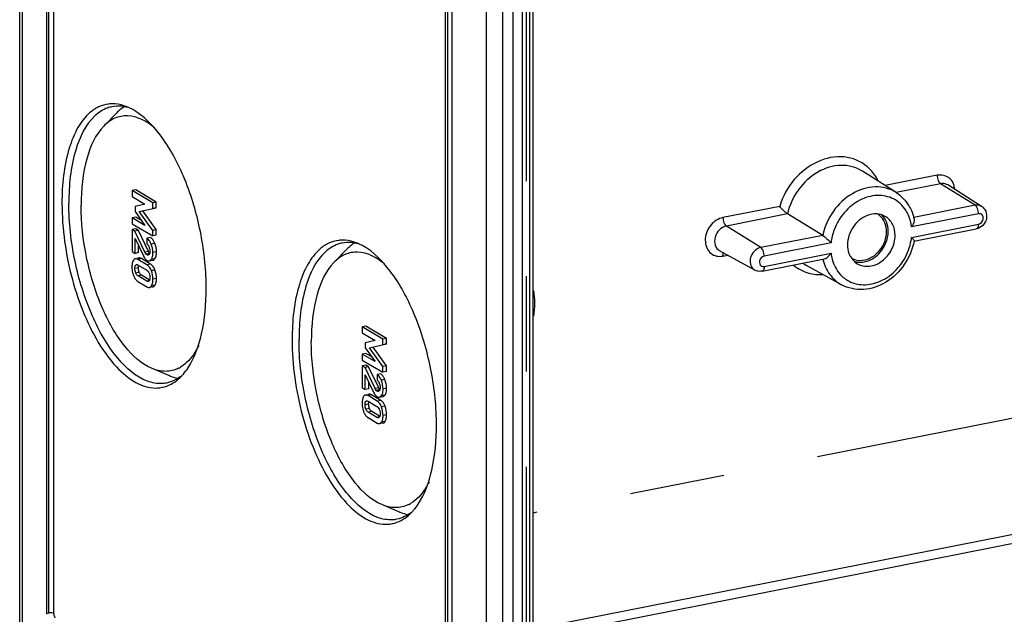
# Model space of a CAD drawing. Units: millimetres. Extents: x -3 to 1381, y 0 to 594.
# Drawn here: x 584 to 620, y 128 to 149 of the extents above; entities that cross this region are included whole.
import ezdxf

# ---------------------------------------------------------------- set-up
doc = ezdxf.new("R2010")
doc.units = ezdxf.units.MM
doc.header["$LTSCALE"] = 46.255
doc.linetypes.add('CENTER', pattern=[0.6, 0.375, -0.075, 0.075, -0.075])
doc.layers.get('0').update_dxf_attribs({"linetype": 'CONTINUOUS'})
for name, color, linetype in [('AUSFORMSCHRAEGEN', 7, 'CONTINUOUS'), ('AUSW-EINSAETZE', 7, 'CONTINUOUS'), ('BEZUGSACHSEN', 7, 'CONTINUOUS'), ('KONTUREN', 7, 'CONTINUOUS'), ('RUNDUNGEN', 7, 'CONTINUOUS')]:
    doc.layers.add(name, color=color, linetype=linetype)

msp = doc.modelspace()

# ---------------------------------------------------------------- linework, layer by layer
at = {"color": 7, "linetype": 'CONTINUOUS'}
for p, q in [((585.4463, 200.1728), (585.4463, 127.8164)), ((602.0525, 115.8736), (602.0525, 193.3983)), ((600.1963, 191.4349), (600.1963, 119.0786)), ((588.6913, 143.2357), (588.5614, 143.21)), ((588.5614, 143.21), (588.5614, 142.9964)), ((589.3109, 142.766), (588.5614, 143.21)), ((588.5614, 142.9964), (589.029, 142.7194)), ((589.4408, 142.7917), (588.6913, 143.2357)), ((589.029, 142.7194), (588.6684, 142.6333)), ((588.6684, 142.6333), (588.6684, 142.4554)), ((588.8222, 142.4494), (589.4408, 142.5896)), ((589.4408, 142.7917), (589.3109, 142.766)), ((589.3109, 142.564), (589.3109, 142.766)), ((589.4408, 142.5896), (589.3109, 142.564)), ((589.4408, 142.5896), (589.4408, 142.7917)), ((588.6913, 142.2457), (588.5614, 142.2201)), ((588.6684, 142.4554), (589.029, 141.9469)), ((588.9061, 142.1203), (588.6913, 142.2457)), ((589.3109, 141.7645), (588.8222, 142.4494)), ((589.4408, 141.7901), (588.9521, 142.475)), ((588.5614, 142.2201), (588.5614, 142.0064)), ((589.029, 141.9469), (588.5614, 142.2201)), ((588.5614, 142.0064), (589.3109, 141.5624)), ((588.6913, 141.8203), (588.5614, 141.7947)), ((588.5614, 141.7947), (588.5614, 140.9913)), ((588.6622, 141.735), (588.5614, 141.7947)), ((588.7921, 141.7606), (588.6622, 141.735)), ((589.029, 140.9666), (588.6622, 141.735)), ((588.7921, 141.7606), (588.6913, 141.8203)), ((589.1589, 140.9923), (588.7921, 141.7606)), ((589.4408, 141.7901), (589.3109, 141.7645)), ((589.3109, 141.5624), (589.3109, 141.7645)), ((589.4408, 141.5881), (589.3109, 141.5624)), ((589.4408, 141.5881), (589.4408, 141.7901)), ((588.6684, 141.4654), (588.9708, 140.8328)), ((588.6684, 140.9279), (588.6684, 141.4654)), ((588.7983, 140.9536), (588.7983, 141.1938)), ((589.2314, 141.5004), (589.1015, 141.4747)), ((589.1015, 141.4747), (589.1015, 141.2727)), ((588.5614, 140.9913), (588.6684, 140.9279)), ((588.7983, 140.9536), (588.6684, 140.9279)), ((588.7059, 140.738), (588.6767, 140.7322)), ((588.8066, 140.7579), (588.7628, 140.7492)), ((589.1015, 140.5128), (588.7707, 140.7087)), ((588.7769, 140.503), (589.0953, 140.3144)), ((589.2314, 140.5384), (588.9006, 140.7344)), ((589.1856, 140.6518), (589.3155, 140.6774)), ((589.0953, 139.918), (588.7769, 140.1066)), ((589.1864, 139.9666), (588.9068, 140.1323)), ((588.7707, 139.9082), (589.1015, 139.7123)), ((589.2682, 139.7039), (589.3242, 139.7149)), ((597.0663, 138.2744), (596.9364, 138.2487)), ((597.6859, 137.8047), (596.9364, 138.2487)), ((596.9364, 138.2487), (596.9364, 138.035)), ((596.9364, 138.035), (597.404, 137.758)), ((597.8158, 137.8304), (597.0663, 138.2744)), ((597.404, 137.758), (597.0434, 137.672)), ((597.0434, 137.672), (597.0434, 137.4941)), ((597.1972, 137.488), (597.8158, 137.6283)), ((597.8158, 137.8304), (597.6859, 137.8047)), ((597.6859, 137.6027), (597.6859, 137.8047)), ((597.8158, 137.6283), (597.6859, 137.6027)), ((597.8158, 137.6283), (597.8158, 137.8304)), ((597.0663, 137.2844), (596.9364, 137.2587)), ((597.404, 136.9856), (596.9364, 137.2587)), ((596.9364, 137.2587), (596.9364, 137.0451)), ((597.0434, 137.4941), (597.404, 136.9856)), ((597.2811, 137.1589), (597.0663, 137.2844)), ((597.6859, 136.8031), (597.1972, 137.488)), ((597.8158, 136.8288), (597.3271, 137.5137)), ((596.9364, 137.0451), (597.6859, 136.6011)), ((597.0663, 136.859), (596.9364, 136.8334)), ((597.1671, 136.7993), (597.0663, 136.859)), ((597.0372, 136.7736), (596.9364, 136.8334)), ((596.9364, 136.8334), (596.9364, 136.03)), ((597.1671, 136.7993), (597.0372, 136.7736)), ((597.404, 136.0053), (597.0372, 136.7736)), ((597.0434, 136.5041), (597.3458, 135.8715)), ((597.0434, 135.9666), (597.0434, 136.5041)), ((597.5339, 136.031), (597.1671, 136.7993)), ((597.6064, 136.539), (597.4765, 136.5134)), ((597.4765, 136.5134), (597.4765, 136.3113)), ((597.8158, 136.8288), (597.6859, 136.8031)), ((597.6859, 136.6011), (597.6859, 136.8031)), ((597.8158, 136.6267), (597.6859, 136.6011)), ((597.8158, 136.6267), (597.8158, 136.8288)), ((597.1733, 135.9922), (597.1733, 136.2324)), ((596.9364, 136.03), (597.0434, 135.9666)), ((597.1733, 135.9922), (597.0434, 135.9666)), ((597.1816, 135.7965), (597.1378, 135.7879)), ((597.0809, 135.7766), (597.0517, 135.7709)), ((597.4765, 135.5515), (597.1457, 135.7474)), ((597.1519, 135.5417), (597.4703, 135.3531)), ((597.6064, 135.5771), (597.2756, 135.7731)), ((597.5606, 135.6905), (597.6905, 135.7161)), ((597.4703, 134.9567), (597.1519, 135.1453)), ((597.5614, 135.0053), (597.2818, 135.171)), ((597.1457, 134.9469), (597.4765, 134.751)), ((597.6432, 134.7426), (597.6992, 134.7536))]:
    msp.add_line(p, q, dxfattribs=at)
at = {"color": 9, "linetype": 'CONTINUOUS'}
for p, q in [((589.3847, 141.2926), (589.2548, 141.2669)), ((589.1589, 140.9923), (589.029, 140.9666)), ((589.1985, 140.9275), (589.0686, 140.9019)), ((589.1411, 140.8786), (589.1036, 140.8712)), ((589.4475, 140.9799), (589.3176, 140.9542)), ((588.7231, 140.5056), (588.6919, 140.4995)), ((588.9006, 140.7344), (588.7707, 140.7087)), ((589.2314, 140.5384), (589.1015, 140.5128)), ((589.3842, 140.7244), (589.2543, 140.6988)), ((588.7921, 140.3984), (588.6622, 140.3728)), ((588.8219, 140.2377), (588.692, 140.212)), ((588.9068, 140.1323), (588.7769, 140.1066)), ((589.3909, 140.3222), (589.261, 140.2965)), ((589.1774, 139.9342), (589.0953, 139.918)), ((589.3909, 139.7663), (589.261, 139.7406)), ((589.4475, 140.0102), (589.3176, 139.9846)), ((597.7597, 136.3313), (597.6298, 136.3056)), ((597.5339, 136.031), (597.404, 136.0053)), ((597.5735, 135.9662), (597.4436, 135.9406)), ((597.5161, 135.9173), (597.4786, 135.9099)), ((597.8225, 136.0186), (597.6926, 135.9929)), ((597.1671, 135.4371), (597.0372, 135.4115)), ((597.0981, 135.5443), (597.0669, 135.5382)), ((597.2756, 135.7731), (597.1457, 135.7474)), ((597.6064, 135.5771), (597.4765, 135.5515)), ((597.7592, 135.7631), (597.6293, 135.7375)), ((597.1969, 135.2764), (597.067, 135.2507)), ((597.2818, 135.171), (597.1519, 135.1453)), ((597.7659, 135.3608), (597.636, 135.3352)), ((597.5524, 134.9729), (597.4703, 134.9567)), ((597.7659, 134.8049), (597.636, 134.7793)), ((597.8225, 135.0489), (597.6926, 135.0232))]:
    msp.add_line(p, q, dxfattribs=at)
at = {"color": 7, "linetype": 'CONTINUOUS'}
for centre, radius, start, end in [((588.7822, 141.0059), 0.4276, 14.06554, 21.25439), ((589.1149, 141.304), 0.2283, 54.15196, 59.32058), ((589.101, 141.2847), 0.2521, 49.22995, 54.14632), ((589.247, 140.9021), 0.2732, 224.64387, 230.40486), ((589.0882, 140.297), 0.2807, 52.74455, 59.33186), ((615.0458, 141.2945), 0.6909, 252.17492, 261.77186), ((589.4283, 140.4364), 0.873, 180.0139, 186.83886), ((589.4609, 140.4407), 0.906, 186.86329, 193.38241), ((589.5042, 140.4507), 0.9504, 193.36547, 196.43564), ((589.5462, 140.4632), 0.9943, 196.44146, 199.8654), ((588.9123, 140.1468), 0.2774, 232.03154, 239.31444), ((597.4899, 136.3427), 0.2283, 54.15196, 59.32058), ((597.476, 136.3234), 0.2521, 49.22995, 54.14632), ((597.1572, 136.0446), 0.4276, 14.06554, 21.25439), ((597.8033, 135.4751), 0.873, 180.0139, 186.83886), ((597.622, 135.9408), 0.2732, 224.64387, 230.40486), ((597.4632, 135.3356), 0.2807, 52.74455, 59.33186), ((597.8359, 135.4794), 0.906, 186.86329, 193.38241), ((597.8792, 135.4894), 0.9504, 193.36547, 196.43564), ((597.9212, 135.5019), 0.9943, 196.44146, 199.8654), ((597.2873, 135.1854), 0.2774, 232.03154, 239.31444), ((586.7718, 127.8166), 1.3256, 180.00531, 181.25959)]:
    msp.add_arc(centre, radius, start, end, dxfattribs=at)
for points, knots in [([(615.3078, 142.3058), (615.1012, 142.2255), (614.7388, 141.9155), (614.5921, 141.4641), (614.5921, 141.2391)], [0, 0, 0, 0, 0.496114, 1, 1, 1, 1]), ([(615.9674, 142.2707), (615.8733, 142.3264), (615.6462, 142.3919), (615.4166, 142.3481), (615.3078, 142.3058)], [0, 0, 0, 0, 0.4835493, 1, 1, 1, 1]), ([(616.3242, 141.5811), (616.3242, 141.7207), (616.2691, 141.9948), (616.0778, 142.2053), (615.9674, 142.2707)], [0, 0, 0, 0, 0.520968, 1, 1, 1, 1]), ([(614.9469, 140.6107), (615.0803, 140.5913), (615.3747, 140.6338), (615.8674, 140.9651), (616.0742, 141.429), (616.0742, 141.7292)], [0, 0, 0, 0, 0.2313403, 0.484958, 1, 1, 1, 1]), ([(614.9489, 140.5495), (615.078, 140.4731), (615.4156, 140.4122), (615.8878, 140.6274), (616.2303, 141.0434), (616.3242, 141.4038), (616.3242, 141.5811)], [0, 0, 0, 0, 0.2227812, 0.4697596, 0.7367508, 1, 1, 1, 1]), ([(589.1015, 141.2727), (589.1188, 141.2604), (589.1395, 141.2383), (589.1553, 141.2133), (589.1595, 141.206)], [0, 0, 0, 0, 0.7158227, 1, 1, 1, 1]), ([(589.2548, 141.2669), (589.2482, 141.2831), (589.223, 141.3399), (589.19, 141.3939), (589.1597, 141.4267)], [0, 0, 0, 0, 0.2820108, 1, 1, 1, 1]), ([(589.1717, 140.9671), (589.1696, 140.971), (589.1652, 140.9794), (589.161, 140.9878), (589.1589, 140.9923)], [0, 0, 0, 0, 0.4790579, 1, 1, 1, 1]), ([(589.21, 141.0024), (589.21, 140.9774), (589.2079, 140.9449), (589.1977, 140.9144), (589.1948, 140.908)], [0, 0, 0, 0, 0.7818366, 1, 1, 1, 1]), ([(589.2543, 140.6988), (589.2615, 140.7078), (589.2903, 140.7522), (589.304, 140.8048), (589.3102, 140.8454)], [0, 0, 0, 0, 0.2193112, 1, 1, 1, 1]), ([(589.4198, 140.7897), (589.4247, 140.8026), (589.443, 140.8644), (589.4475, 140.9294), (589.4475, 140.9799)], [0, 0, 0, 0, 0.2154072, 1, 1, 1, 1]), ([(614.6443, 140.928), (614.6587, 140.8879), (614.7255, 140.7382), (614.8447, 140.6112), (614.9489, 140.5495)], [0, 0, 0, 0, 0.2604069, 1, 1, 1, 1]), ([(588.6514, 140.7227), (588.6485, 140.721), (588.6429, 140.7174), (588.6377, 140.7131), (588.6351, 140.7108)], [0, 0, 0, 0, 0.4913514, 1, 1, 1, 1]), ([(588.6767, 140.7322), (588.6723, 140.7313), (588.6636, 140.7289), (588.6553, 140.725), (588.6514, 140.7227)], [0, 0, 0, 0, 0.4979558, 1, 1, 1, 1]), ([(588.6622, 140.3728), (588.6622, 140.3857), (588.6638, 140.4288), (588.6723, 140.4757), (588.6919, 140.4995)], [0, 0, 0, 0, 0.2954259, 1, 1, 1, 1]), ([(588.7707, 140.7087), (588.7624, 140.7137), (588.7338, 140.7288), (588.6993, 140.7367), (588.6767, 140.7322)], [0, 0, 0, 0, 0.2964241, 1, 1, 1, 1]), ([(588.7207, 140.5177), (588.724, 140.5183), (588.7309, 140.5189), (588.7378, 140.5182), (588.7412, 140.5175)], [0, 0, 0, 0, 0.4924694, 1, 1, 1, 1]), ([(588.7921, 140.3984), (588.7921, 140.408), (588.793, 140.4405), (588.7974, 140.4735), (588.8054, 140.4952)], [0, 0, 0, 0, 0.2927104, 1, 1, 1, 1]), ([(589.261, 140.2965), (589.2542, 140.3153), (589.2272, 140.3811), (589.1869, 140.4427), (589.1491, 140.4774)], [0, 0, 0, 0, 0.2801533, 1, 1, 1, 1]), ([(589.1592, 140.6505), (589.1637, 140.6501), (589.1725, 140.6499), (589.1814, 140.6509), (589.1856, 140.6518)], [0, 0, 0, 0, 0.5052158, 1, 1, 1, 1]), ([(589.3155, 140.6774), (589.3196, 140.6782), (589.3277, 140.6804), (589.3354, 140.6837), (589.3391, 140.6856)], [0, 0, 0, 0, 0.4950419, 1, 1, 1, 1]), ([(588.6111, 140.1253), (588.6169, 140.1093), (588.6401, 140.0517), (588.6728, 139.9972), (588.7032, 139.9639)], [0, 0, 0, 0, 0.2747974, 1, 1, 1, 1]), ([(588.7769, 140.1066), (588.7688, 140.1114), (588.7315, 140.1378), (588.7058, 140.1786), (588.692, 140.212)], [0, 0, 0, 0, 0.2059015, 1, 1, 1, 1]), ([(588.9068, 140.1323), (588.8785, 140.1491), (588.8463, 140.185), (588.8267, 140.226), (588.8219, 140.2377)], [0, 0, 0, 0, 0.7234862, 1, 1, 1, 1]), ([(589.0953, 140.3144), (589.1013, 140.3108), (589.128, 140.2929), (589.1491, 140.2674), (589.162, 140.2458)], [0, 0, 0, 0, 0.2166203, 1, 1, 1, 1]), ([(589.293, 139.8091), (589.2972, 139.8217), (589.3129, 139.8789), (589.3176, 139.9387), (589.3176, 139.9846)], [0, 0, 0, 0, 0.2248487, 1, 1, 1, 1]), ([(589.3242, 139.7149), (589.3284, 139.7158), (589.3367, 139.7181), (589.3446, 139.7217), (589.3483, 139.7238)], [0, 0, 0, 0, 0.4982544, 1, 1, 1, 1]), ([(589.3483, 139.7238), (589.3513, 139.7254), (589.3571, 139.729), (589.3624, 139.7332), (589.365, 139.7355)], [0, 0, 0, 0, 0.491598, 1, 1, 1, 1]), ([(589.4227, 139.8342), (589.427, 139.8469), (589.4428, 139.9042), (589.4475, 139.9642), (589.4475, 140.0102)], [0, 0, 0, 0, 0.2247745, 1, 1, 1, 1]), ([(589.1015, 139.7123), (589.1097, 139.7074), (589.138, 139.6925), (589.1721, 139.6849), (589.1943, 139.6893)], [0, 0, 0, 0, 0.296473, 1, 1, 1, 1]), ([(597.4765, 136.3113), (597.4938, 136.2991), (597.5145, 136.277), (597.5303, 136.252), (597.5345, 136.2447)], [0, 0, 0, 0, 0.7158227, 1, 1, 1, 1]), ([(597.6298, 136.3056), (597.6232, 136.3218), (597.598, 136.3785), (597.565, 136.4326), (597.5347, 136.4654)], [0, 0, 0, 0, 0.2820108, 1, 1, 1, 1]), ([(597.5467, 136.0058), (597.5446, 136.0097), (597.5402, 136.0181), (597.536, 136.0265), (597.5339, 136.031)], [0, 0, 0, 0, 0.4790579, 1, 1, 1, 1]), ([(597.585, 136.0411), (597.585, 136.0161), (597.5829, 135.9835), (597.5727, 135.9531), (597.5698, 135.9467)], [0, 0, 0, 0, 0.7818366, 1, 1, 1, 1]), ([(597.6293, 135.7375), (597.6365, 135.7465), (597.6653, 135.7909), (597.679, 135.8434), (597.6852, 135.8841)], [0, 0, 0, 0, 0.2193112, 1, 1, 1, 1]), ([(597.7948, 135.8284), (597.7997, 135.8413), (597.818, 135.9031), (597.8225, 135.9681), (597.8225, 136.0186)], [0, 0, 0, 0, 0.2154072, 1, 1, 1, 1]), ([(597.0264, 135.7614), (597.0235, 135.7597), (597.0179, 135.7561), (597.0127, 135.7518), (597.0101, 135.7495)], [0, 0, 0, 0, 0.4913514, 1, 1, 1, 1]), ([(597.0517, 135.7709), (597.0473, 135.77), (597.0386, 135.7675), (597.0303, 135.7636), (597.0264, 135.7614)], [0, 0, 0, 0, 0.4979558, 1, 1, 1, 1]), ([(597.0372, 135.4115), (597.0372, 135.4244), (597.0388, 135.4675), (597.0473, 135.5144), (597.0669, 135.5382)], [0, 0, 0, 0, 0.2954259, 1, 1, 1, 1]), ([(597.1457, 135.7474), (597.1374, 135.7523), (597.1088, 135.7675), (597.0743, 135.7753), (597.0517, 135.7709)], [0, 0, 0, 0, 0.2964241, 1, 1, 1, 1]), ([(597.0957, 135.5564), (597.099, 135.557), (597.1059, 135.5576), (597.1128, 135.5569), (597.1162, 135.5562)], [0, 0, 0, 0, 0.4924694, 1, 1, 1, 1]), ([(597.1671, 135.4371), (597.1671, 135.4467), (597.168, 135.4792), (597.1724, 135.5122), (597.1804, 135.5339)], [0, 0, 0, 0, 0.2927104, 1, 1, 1, 1]), ([(597.636, 135.3352), (597.6292, 135.3539), (597.6022, 135.4198), (597.5619, 135.4814), (597.5241, 135.5161)], [0, 0, 0, 0, 0.2801533, 1, 1, 1, 1]), ([(597.5342, 135.6892), (597.5387, 135.6888), (597.5475, 135.6885), (597.5564, 135.6896), (597.5606, 135.6905)], [0, 0, 0, 0, 0.5052158, 1, 1, 1, 1]), ([(597.6905, 135.7161), (597.6946, 135.7169), (597.7027, 135.7191), (597.7104, 135.7224), (597.7141, 135.7243)], [0, 0, 0, 0, 0.4950419, 1, 1, 1, 1]), ([(596.9861, 135.164), (596.9919, 135.148), (597.0151, 135.0903), (597.0478, 135.0359), (597.0782, 135.0026)], [0, 0, 0, 0, 0.2747974, 1, 1, 1, 1]), ([(597.1519, 135.1453), (597.1438, 135.1501), (597.1065, 135.1765), (597.0808, 135.2173), (597.067, 135.2507)], [0, 0, 0, 0, 0.2059015, 1, 1, 1, 1]), ([(597.2818, 135.171), (597.2535, 135.1878), (597.2213, 135.2237), (597.2017, 135.2647), (597.1969, 135.2764)], [0, 0, 0, 0, 0.7234862, 1, 1, 1, 1]), ([(597.4703, 135.3531), (597.4763, 135.3495), (597.503, 135.3316), (597.5241, 135.3061), (597.537, 135.2845)], [0, 0, 0, 0, 0.2166203, 1, 1, 1, 1]), ([(597.4765, 134.751), (597.4847, 134.7461), (597.513, 134.7311), (597.5471, 134.7236), (597.5693, 134.728)], [0, 0, 0, 0, 0.296473, 1, 1, 1, 1]), ([(597.668, 134.8477), (597.6722, 134.8604), (597.6879, 134.9176), (597.6926, 134.9773), (597.6926, 135.0232)], [0, 0, 0, 0, 0.2248487, 1, 1, 1, 1]), ([(597.6992, 134.7536), (597.7034, 134.7544), (597.7117, 134.7568), (597.7196, 134.7604), (597.7233, 134.7624)], [0, 0, 0, 0, 0.4982544, 1, 1, 1, 1]), ([(597.7233, 134.7624), (597.7263, 134.764), (597.7321, 134.7677), (597.7374, 134.7719), (597.74, 134.7742)], [0, 0, 0, 0, 0.491598, 1, 1, 1, 1]), ([(597.7977, 134.8729), (597.802, 134.8856), (597.8178, 134.9429), (597.8225, 135.0028), (597.8225, 135.0489)], [0, 0, 0, 0, 0.2247745, 1, 1, 1, 1])]:
    msp.add_open_spline(points, degree=3, knots=knots, dxfattribs=at)
for points in [[(616.0082, 142.0758), (615.9701, 142.1683), (615.9129, 142.2554), (615.8408, 142.3248)], [(616.0742, 141.7292), (616.0742, 141.8468), (616.053, 141.9671), (616.0082, 142.0758)], [(589.1597, 141.4267), (589.1427, 141.4452), (589.1231, 141.4619), (589.1015, 141.4747)], [(589.1595, 141.206), (589.1677, 141.1916), (589.1747, 141.1764), (589.1807, 141.161)], [(589.3176, 140.9542), (589.3176, 141.0605), (589.295, 141.1685), (589.2548, 141.2669)], [(589.2885, 141.4535), (589.2813, 141.4613), (589.2736, 141.4687), (589.2656, 141.4757)], [(589.3095, 141.4289), (589.3029, 141.4374), (589.2959, 141.4457), (589.2885, 141.4535)], [(589.339, 141.3854), (589.3299, 141.4004), (589.3202, 141.415), (589.3095, 141.4289)], [(589.3847, 141.2926), (589.3717, 141.3245), (589.3567, 141.3558), (589.339, 141.3854)], [(589.4475, 140.9799), (589.4475, 141.0862), (589.4249, 141.1942), (589.3847, 141.2926)], [(614.5921, 141.2391), (614.5921, 141.134), (614.6088, 141.027), (614.6443, 140.928)], [(588.9708, 140.8328), (588.9822, 140.8089), (588.995, 140.7855), (589.0097, 140.7635)], [(589.0686, 140.9019), (589.0517, 140.9207), (589.0399, 140.9438), (589.029, 140.9666)], [(589.1036, 140.8712), (589.0899, 140.8793), (589.0777, 140.8909), (589.0697, 140.9046)], [(589.1443, 140.8626), (589.1307, 140.8599), (589.1155, 140.8641), (589.1036, 140.8712)], [(589.1761, 140.8804), (589.1673, 140.8721), (589.1562, 140.865), (589.1443, 140.8626)], [(589.1985, 140.9275), (589.1879, 140.9394), (589.1794, 140.9531), (589.1717, 140.9671)], [(589.1948, 140.908), (589.1903, 140.8978), (589.1842, 140.8881), (589.1761, 140.8804)], [(589.197, 141.1099), (589.2058, 141.0749), (589.21, 141.0385), (589.21, 141.0024)], [(589.3102, 140.8454), (589.3156, 140.8814), (589.3176, 140.9179), (589.3176, 140.9542)], [(588.5586, 140.5091), (588.5562, 140.4849), (588.5552, 140.4605), (588.5552, 140.4362)], [(588.5796, 140.6136), (588.5684, 140.5798), (588.562, 140.5445), (588.5586, 140.5091)], [(588.6111, 140.6817), (588.5978, 140.6605), (588.5874, 140.6373), (588.5796, 140.6136)], [(588.6351, 140.7108), (588.6258, 140.7024), (588.6178, 140.6923), (588.6111, 140.6817)], [(588.6919, 140.4995), (588.6991, 140.5082), (588.7096, 140.5155), (588.7207, 140.5177)], [(588.7412, 140.5175), (588.7539, 140.5152), (588.7659, 140.5096), (588.7769, 140.503)], [(588.837, 140.7586), (588.8269, 140.7599), (588.8166, 140.7598), (588.8066, 140.7579)], [(588.9006, 140.7344), (588.8811, 140.746), (588.8595, 140.7557), (588.837, 140.7586)], [(589.0097, 140.7635), (589.0167, 140.753), (589.0242, 140.7428), (589.0322, 140.733)], [(589.0322, 140.733), (589.0387, 140.7251), (589.0455, 140.7174), (589.0527, 140.7102)], [(589.0729, 140.6916), (589.0822, 140.6839), (589.0921, 140.6769), (589.1025, 140.6707)], [(589.1491, 140.4774), (589.1345, 140.4907), (589.1185, 140.5027), (589.1015, 140.5128)], [(589.1025, 140.6707), (589.1198, 140.6605), (589.1393, 140.6524), (589.1592, 140.6505)], [(589.1856, 140.6518), (589.2128, 140.6571), (589.2371, 140.677), (589.2543, 140.6988)], [(589.3073, 140.4735), (589.2927, 140.4908), (589.2762, 140.5067), (589.2582, 140.5204)], [(589.3477, 140.4159), (589.3359, 140.4362), (589.3225, 140.4556), (589.3073, 140.4735)], [(589.3391, 140.6856), (589.3568, 140.6945), (589.3719, 140.7089), (589.3842, 140.7244)], [(589.3842, 140.7244), (589.3996, 140.7439), (589.4112, 140.7664), (589.4198, 140.7897)], [(588.692, 140.212), (588.6713, 140.2624), (588.6622, 140.3183), (588.6622, 140.3728)], [(588.8219, 140.2377), (588.8012, 140.2881), (588.7921, 140.3439), (588.7921, 140.3984)], [(589.162, 140.2458), (589.1687, 140.2344), (589.1746, 140.2225), (589.1797, 140.2103)], [(589.1797, 140.2103), (589.1863, 140.1946), (589.1917, 140.1784), (589.1961, 140.162)], [(589.1961, 140.162), (589.2058, 140.125), (589.21, 140.0864), (589.21, 140.0482)], [(589.3176, 139.9846), (589.3176, 140.0902), (589.297, 140.1972), (589.261, 140.2965)], [(589.3909, 140.3222), (589.3791, 140.3545), (589.365, 140.3862), (589.3477, 140.4159)], [(589.4475, 140.0102), (589.4475, 140.1159), (589.4269, 140.2228), (589.3909, 140.3222)], [(588.7032, 139.9639), (588.715, 139.9509), (588.7278, 139.9389), (588.7417, 139.9281)], [(589.1495, 139.9042), (589.1312, 139.9006), (589.1114, 139.9085), (589.0953, 139.918)], [(589.1796, 139.9235), (589.172, 139.9143), (589.1611, 139.9065), (589.1495, 139.9042)], [(589.1963, 139.9532), (589.1922, 139.9426), (589.1868, 139.9322), (589.1796, 139.9235)], [(589.1943, 139.6893), (589.2218, 139.6947), (589.2459, 139.717), (589.261, 139.7406)], [(589.21, 140.0482), (589.21, 140.0162), (589.2077, 139.9831), (589.1963, 139.9532)], [(589.261, 139.7406), (589.2745, 139.7619), (589.285, 139.7852), (589.293, 139.8091)], [(589.365, 139.7355), (589.3752, 139.7443), (589.3837, 139.755), (589.3909, 139.7663)], [(589.3909, 139.7663), (589.4043, 139.7874), (589.4148, 139.8105), (589.4227, 139.8342)], [(597.5347, 136.4654), (597.5177, 136.4839), (597.4981, 136.5006), (597.4765, 136.5134)], [(597.6635, 136.4922), (597.6563, 136.5), (597.6486, 136.5074), (597.6406, 136.5143)], [(597.5345, 136.2447), (597.5427, 136.2303), (597.5497, 136.2151), (597.5557, 136.1996)], [(597.572, 136.1485), (597.5808, 136.1136), (597.585, 136.0772), (597.585, 136.0411)], [(597.6926, 135.9929), (597.6926, 136.0992), (597.67, 136.2072), (597.6298, 136.3056)], [(597.6845, 136.4675), (597.6779, 136.4761), (597.6709, 136.4843), (597.6635, 136.4922)], [(597.714, 136.4241), (597.7049, 136.4391), (597.6952, 136.4537), (597.6845, 136.4675)], [(597.7597, 136.3313), (597.7467, 136.3632), (597.7317, 136.3945), (597.714, 136.4241)], [(597.8225, 136.0186), (597.8225, 136.1249), (597.7999, 136.2328), (597.7597, 136.3313)], [(597.212, 135.7973), (597.2019, 135.7986), (597.1916, 135.7985), (597.1816, 135.7965)], [(597.2756, 135.7731), (597.2561, 135.7846), (597.2345, 135.7943), (597.212, 135.7973)], [(597.3458, 135.8715), (597.3572, 135.8476), (597.37, 135.8242), (597.3847, 135.8022)], [(597.3847, 135.8022), (597.3917, 135.7917), (597.3992, 135.7814), (597.4072, 135.7716)], [(597.4436, 135.9406), (597.4267, 135.9594), (597.4149, 135.9825), (597.404, 136.0053)], [(597.4786, 135.9099), (597.4649, 135.918), (597.4527, 135.9296), (597.4447, 135.9433)], [(597.5193, 135.9013), (597.5057, 135.8986), (597.4905, 135.9028), (597.4786, 135.9099)], [(597.5511, 135.9191), (597.5423, 135.9108), (597.5312, 135.9037), (597.5193, 135.9013)], [(597.5735, 135.9662), (597.5629, 135.9781), (597.5544, 135.9918), (597.5467, 136.0058)], [(597.5698, 135.9467), (597.5653, 135.9365), (597.5592, 135.9267), (597.5511, 135.9191)], [(597.6852, 135.8841), (597.6906, 135.92), (597.6926, 135.9565), (597.6926, 135.9929)], [(597.7592, 135.7631), (597.7746, 135.7825), (597.7862, 135.8051), (597.7948, 135.8284)], [(596.9336, 135.5478), (596.9312, 135.5236), (596.9302, 135.4992), (596.9302, 135.4748)], [(596.9546, 135.6523), (596.9434, 135.6185), (596.937, 135.5831), (596.9336, 135.5478)], [(596.9861, 135.7204), (596.9728, 135.6992), (596.9624, 135.676), (596.9546, 135.6523)], [(597.0101, 135.7495), (597.0008, 135.7411), (596.9928, 135.731), (596.9861, 135.7204)], [(597.0669, 135.5382), (597.0741, 135.5469), (597.0846, 135.5542), (597.0957, 135.5564)], [(597.1162, 135.5562), (597.1289, 135.5539), (597.1409, 135.5482), (597.1519, 135.5417)], [(597.1969, 135.2764), (597.1762, 135.3267), (597.1671, 135.3826), (597.1671, 135.4371)], [(597.4072, 135.7716), (597.4137, 135.7637), (597.4205, 135.7561), (597.4277, 135.7488)], [(597.4479, 135.7303), (597.4572, 135.7226), (597.4671, 135.7156), (597.4775, 135.7094)], [(597.5241, 135.5161), (597.5095, 135.5294), (597.4935, 135.5414), (597.4765, 135.5515)], [(597.4775, 135.7094), (597.4948, 135.6992), (597.5143, 135.6911), (597.5342, 135.6892)], [(597.5606, 135.6905), (597.5878, 135.6958), (597.6121, 135.7157), (597.6293, 135.7375)], [(597.6823, 135.5122), (597.6677, 135.5295), (597.6512, 135.5454), (597.6332, 135.5591)], [(597.7227, 135.4546), (597.7109, 135.4749), (597.6975, 135.4943), (597.6823, 135.5122)], [(597.7141, 135.7243), (597.7318, 135.7332), (597.7469, 135.7476), (597.7592, 135.7631)], [(597.7659, 135.3608), (597.7541, 135.3932), (597.74, 135.4249), (597.7227, 135.4546)], [(597.067, 135.2507), (597.0463, 135.3011), (597.0372, 135.357), (597.0372, 135.4115)], [(597.537, 135.2845), (597.5437, 135.2731), (597.5496, 135.2612), (597.5547, 135.249)], [(597.5547, 135.249), (597.5613, 135.2333), (597.5667, 135.2171), (597.5711, 135.2007)], [(597.5711, 135.2007), (597.5808, 135.1637), (597.585, 135.1251), (597.585, 135.0869)], [(597.585, 135.0869), (597.585, 135.0549), (597.5827, 135.0218), (597.5713, 134.9919)], [(597.6926, 135.0232), (597.6926, 135.1289), (597.672, 135.2358), (597.636, 135.3352)], [(597.8225, 135.0489), (597.8225, 135.1546), (597.8019, 135.2615), (597.7659, 135.3608)], [(597.0782, 135.0026), (597.09, 134.9896), (597.1028, 134.9776), (597.1167, 134.9668)], [(597.5245, 134.9429), (597.5062, 134.9393), (597.4864, 134.9472), (597.4703, 134.9567)], [(597.5546, 134.9621), (597.547, 134.9529), (597.5361, 134.9452), (597.5245, 134.9429)], [(597.5713, 134.9919), (597.5672, 134.9812), (597.5618, 134.9709), (597.5546, 134.9621)], [(597.5693, 134.728), (597.5968, 134.7334), (597.6209, 134.7556), (597.636, 134.7793)], [(597.636, 134.7793), (597.6495, 134.8005), (597.66, 134.8238), (597.668, 134.8477)], [(597.74, 134.7742), (597.7502, 134.7829), (597.7587, 134.7936), (597.7659, 134.8049)], [(597.7659, 134.8049), (597.7793, 134.826), (597.7898, 134.8492), (597.7977, 134.8729)]]:
    msp.add_open_spline(points, degree=3, dxfattribs=at)
at = {"layer": 'AUSFORMSCHRAEGEN', "color": 7, "linetype": 'CONTINUOUS'}
for p, q in [((616.3633, 143.1419), (615.132, 143.9222)), ((619.4704, 142.6365), (618.2391, 143.4168)), ((611.2157, 140.32), (609.9397, 141.025)), ((614.3742, 139.7842), (613.0982, 140.4892))]:
    msp.add_line(p, q, dxfattribs=at)
for centre, radius, start, end in [((599.048, 139.116), 4.1626, 359.97472, 6.41685), ((598.7687, 139.1175), 4.4419, 353.78828, 359.95777)]:
    msp.add_arc(centre, radius, start, end, dxfattribs=at)
for points, knots in [([(615.9512, 142.0386), (615.9376, 142.0715), (615.8766, 142.1946), (615.7765, 142.2987), (615.6898, 142.3519)], [0, 0, 0, 0, 0.2590351, 1, 1, 1, 1]), ([(614.9489, 140.6811), (615.0732, 140.6597), (615.3501, 140.694), (615.8159, 140.9995), (616.0123, 141.4352), (616.0123, 141.717)], [0, 0, 0, 0, 0.2308416, 0.4843065, 1, 1, 1, 1])]:
    msp.add_open_spline(points, degree=3, knots=knots, dxfattribs=at)
for points in [[(616.0123, 141.717), (616.0123, 141.8261), (615.9927, 141.9377), (615.9512, 142.0386)], [(614.7431, 140.7546), (614.8063, 140.7185), (614.8771, 140.6934), (614.9489, 140.6811)]]:
    msp.add_open_spline(points, degree=3, dxfattribs=at)
at = {"layer": 'AUSW-EINSAETZE', "color": 2, "linetype": 'CENTER'}
msp.add_line((684.9722, 147.6294), (603.1538, 131.4731), dxfattribs=at)
at = {"layer": 'BEZUGSACHSEN', "color": 7, "linetype": 'CONTINUOUS'}
for p, q in [((588.0023, 146.0447), (587.5278, 145.559)), ((596.3773, 141.0833), (595.9028, 140.5976)), ((589.8919, 136.4754), (589.2684, 136.7443)), ((598.2669, 131.5141), (597.6434, 131.783))]:
    msp.add_line(p, q, dxfattribs=at)
for centre, radius, start, end in [((587.8438, 145.1884), 1.1824, 90.42501, 96.83985), ((587.6732, 144.5415), 1.8571, 63.62219, 66.65784), ((587.6024, 144.3986), 2.0166, 60.83008, 63.6237), ((596.2188, 140.2271), 1.1824, 90.42501, 96.83985), ((596.0482, 139.5801), 1.8571, 63.62219, 66.65784), ((595.9774, 139.4372), 2.0166, 60.83008, 63.6237), ((581.8424, 139.6422), 9.4164, 0.00561, 1.37452), ((589.7363, 137.7785), 1.1548, 296.24653, 300.42136), ((588.9996, 137.7567), 1.8801, 315.69873, 319.45428), ((590.2174, 134.6809), 9.4164, 0.00561, 1.37452), ((598.1113, 132.8171), 1.1548, 296.24653, 300.42136), ((597.3746, 132.7954), 1.8801, 315.69873, 319.45428)]:
    msp.add_arc(centre, radius, start, end, dxfattribs=at)
for points, knots in [([(587.703, 146.3624), (587.5794, 146.3475), (587.3284, 146.2743), (586.9246, 145.9983), (586.5397, 145.4831), (586.1027, 144.3876), (586.0088, 143.4266), (586.0088, 142.7532)], [0, 0, 0, 0, 0.0871016, 0.1793218, 0.3379288, 0.5285869, 1, 1, 1, 1]), ([(587.8285, 146.263), (587.7738, 146.2523), (587.5506, 146.1911), (587.3493, 146.0615), (587.22, 145.9436)], [0, 0, 0, 0, 0.2414483, 1, 1, 1, 1]), ([(588.409, 146.2466), (588.3614, 146.2671), (588.1777, 146.3371), (587.9796, 146.3719), (587.835, 146.3708)], [0, 0, 0, 0, 0.264142, 1, 1, 1, 1]), ([(588.2725, 146.266), (588.1996, 146.2197), (588.107, 146.1475), (588.0234, 146.0662), (588.0023, 146.0446)], [0, 0, 0, 0, 0.7410198, 1, 1, 1, 1]), ([(587.22, 145.9436), (586.8651, 145.62), (586.3652, 144.5325), (586.2588, 143.404), (586.2588, 142.7532)], [0, 0, 0, 0, 0.4245839, 1, 1, 1, 1]), ([(589.3717, 145.502), (589.0977, 145.7314), (588.5987, 146.0083), (587.9083, 145.8763), (587.6435, 145.6774), (587.5274, 145.5585)], [0, 0, 0, 0, 0.5266455, 0.7550588, 1, 1, 1, 1]), ([(591.2561, 139.8681), (591.2402, 140.5327), (591.0764, 141.8537), (590.5156, 143.6824), (589.7177, 145.1761), (588.9783, 145.9402), (588.5853, 146.1594)], [0, 0, 0, 0, 0.2827536, 0.5625927, 0.8086123, 1, 1, 1, 1]), ([(587.5274, 145.5585), (587.2239, 145.2476), (586.8007, 144.2726), (586.7064, 143.2607), (586.7064, 142.682)], [0, 0, 0, 0, 0.4288049, 1, 1, 1, 1]), ([(586.0088, 142.7532), (586.0088, 141.8192), (586.2084, 140.4183), (586.79, 138.6969), (587.3523, 137.5845), (588.0047, 136.7216), (588.7132, 136.156), (589.4778, 135.9522), (589.9412, 136.1252), (590.125, 136.2547)], [0, 0, 0, 0, 0.3186566, 0.475521, 0.6188439, 0.7419837, 0.8420878, 0.923313, 1, 1, 1, 1]), ([(589.1232, 136.274), (588.7017, 136.4297), (587.8775, 137.1697), (587.0182, 138.7045), (586.417, 140.6381), (586.2588, 142.0469), (586.2588, 142.7532)], [0, 0, 0, 0, 0.1827346, 0.427863, 0.7127621, 1, 1, 1, 1]), ([(589.2679, 136.7446), (588.8862, 136.9093), (588.1527, 137.6049), (587.3819, 139.0144), (586.8469, 140.7704), (586.7064, 142.0442), (586.7064, 142.682)], [0, 0, 0, 0, 0.1856974, 0.4316372, 0.7150561, 1, 1, 1, 1]), ([(596.078, 141.4011), (595.9544, 141.3862), (595.7034, 141.313), (595.2996, 141.037), (594.9147, 140.5218), (594.4777, 139.4263), (594.3838, 138.4653), (594.3838, 137.7919)], [0, 0, 0, 0, 0.0871016, 0.1793218, 0.3379288, 0.5285869, 1, 1, 1, 1]), ([(596.2035, 141.3017), (596.1488, 141.2909), (595.9256, 141.2297), (595.7243, 141.1002), (595.595, 140.9822)], [0, 0, 0, 0, 0.2414483, 1, 1, 1, 1]), ([(596.784, 141.2853), (596.7364, 141.3058), (596.5527, 141.3758), (596.3546, 141.4106), (596.21, 141.4095)], [0, 0, 0, 0, 0.264142, 1, 1, 1, 1]), ([(596.6475, 141.3047), (596.5746, 141.2584), (596.482, 141.1862), (596.3984, 141.1049), (596.3773, 141.0833)], [0, 0, 0, 0, 0.7410198, 1, 1, 1, 1]), ([(599.6311, 134.9068), (599.6152, 135.5714), (599.4514, 136.8924), (598.8906, 138.7211), (598.0927, 140.2148), (597.3533, 140.9789), (596.9603, 141.1981)], [0, 0, 0, 0, 0.2827536, 0.5625927, 0.8086123, 1, 1, 1, 1]), ([(595.595, 140.9822), (595.2401, 140.6587), (594.7402, 139.5712), (594.6338, 138.4427), (594.6338, 137.7919)], [0, 0, 0, 0, 0.4245839, 1, 1, 1, 1]), ([(597.7467, 140.5407), (597.4727, 140.7701), (596.9737, 141.047), (596.2833, 140.915), (596.0185, 140.716), (595.9024, 140.5971)], [0, 0, 0, 0, 0.5266455, 0.7550588, 1, 1, 1, 1]), ([(595.9024, 140.5971), (595.5989, 140.2863), (595.1757, 139.3112), (595.0814, 138.2993), (595.0814, 137.7207)], [0, 0, 0, 0, 0.4288049, 1, 1, 1, 1]), ([(590.5986, 136.7628), (590.8405, 137.1326), (591.1748, 138.0952), (591.2588, 139.0907), (591.2588, 139.6431)], [0, 0, 0, 0, 0.4444128, 1, 1, 1, 1]), ([(594.3838, 137.7919), (594.3838, 136.8578), (594.5834, 135.457), (595.165, 133.7356), (595.7273, 132.6232), (596.3797, 131.7603), (597.0882, 131.1947), (597.8528, 130.9909), (598.3162, 131.1639), (598.5, 131.2934)], [0, 0, 0, 0, 0.3186566, 0.475521, 0.6188439, 0.7419837, 0.8420878, 0.923313, 1, 1, 1, 1]), ([(597.4982, 131.3127), (597.0767, 131.4684), (596.2525, 132.2084), (595.3932, 133.7432), (594.792, 135.6768), (594.6338, 137.0856), (594.6338, 137.7919)], [0, 0, 0, 0, 0.1827346, 0.427863, 0.7127621, 1, 1, 1, 1]), ([(597.6429, 131.7833), (597.2612, 131.9479), (596.5277, 132.6436), (595.7569, 134.0531), (595.2219, 135.8091), (595.0814, 137.0829), (595.0814, 137.7207)], [0, 0, 0, 0, 0.1856974, 0.4316372, 0.7150561, 1, 1, 1, 1]), ([(590.9901, 137.5727), (590.9471, 137.4846), (590.7802, 137.181), (590.5364, 136.909), (590.3211, 136.7826)], [0, 0, 0, 0, 0.2818382, 1, 1, 1, 1]), ([(590.247, 136.7427), (590.1019, 136.6712), (589.762, 136.5912), (589.4266, 136.6761), (589.2679, 136.7446)], [0, 0, 0, 0, 0.4833598, 1, 1, 1, 1]), ([(589.8141, 136.2074), (589.7589, 136.1965), (589.5268, 136.1681), (589.2891, 136.2127), (589.1232, 136.274)], [0, 0, 0, 0, 0.2412975, 1, 1, 1, 1]), ([(590.2184, 136.3747), (590.1353, 136.39), (590.0248, 136.4213), (589.919, 136.4638), (589.8919, 136.4755)], [0, 0, 0, 0, 0.7412102, 1, 1, 1, 1]), ([(598.9736, 131.8015), (599.2155, 132.1713), (599.5498, 133.1339), (599.6338, 134.1294), (599.6338, 134.6818)], [0, 0, 0, 0, 0.4444128, 1, 1, 1, 1]), ([(599.3651, 132.6114), (599.3221, 132.5233), (599.1552, 132.2197), (598.9114, 131.9477), (598.6961, 131.8213)], [0, 0, 0, 0, 0.2818382, 1, 1, 1, 1]), ([(598.622, 131.7814), (598.4769, 131.7099), (598.137, 131.6299), (597.8016, 131.7148), (597.6429, 131.7833)], [0, 0, 0, 0, 0.4833598, 1, 1, 1, 1]), ([(598.5934, 131.4134), (598.5103, 131.4287), (598.3998, 131.46), (598.294, 131.5025), (598.2669, 131.5141)], [0, 0, 0, 0, 0.7412102, 1, 1, 1, 1]), ([(598.1891, 131.246), (598.1339, 131.2351), (597.9018, 131.2068), (597.6641, 131.2514), (597.4982, 131.3127)], [0, 0, 0, 0, 0.2412975, 1, 1, 1, 1])]:
    msp.add_open_spline(points, degree=3, knots=knots, dxfattribs=at)
for points in [[(588.1581, 146.2799), (588.0485, 146.2896), (587.9364, 146.2844), (587.8285, 146.263)], [(588.3994, 146.2353), (588.3206, 146.2572), (588.2396, 146.2727), (588.1581, 146.2799)], [(596.5331, 141.3186), (596.4235, 141.3283), (596.3114, 141.323), (596.2035, 141.3017)], [(596.7744, 141.2739), (596.6956, 141.2959), (596.6146, 141.3114), (596.5331, 141.3186)], [(590.4282, 136.5345), (590.49, 136.6066), (590.5467, 136.6833), (590.5986, 136.7628)], [(590.1025, 136.3055), (590.0114, 136.2606), (589.9137, 136.227), (589.8141, 136.2074)], [(590.3318, 136.4501), (590.2605, 136.3946), (590.1836, 136.3454), (590.1025, 136.3055)], [(590.125, 136.2547), (590.204, 136.3104), (590.2776, 136.3744), (590.3451, 136.4436)], [(598.7068, 131.4888), (598.6355, 131.4333), (598.5586, 131.3841), (598.4775, 131.3442)], [(598.8032, 131.5732), (598.865, 131.6453), (598.9217, 131.722), (598.9736, 131.8015)], [(598.4775, 131.3442), (598.3864, 131.2993), (598.2887, 131.2657), (598.1891, 131.246)], [(598.5, 131.2934), (598.579, 131.3491), (598.6526, 131.4131), (598.7201, 131.4823)]]:
    msp.add_open_spline(points, degree=3, dxfattribs=at)
at = {"layer": 'KONTUREN', "color": 2, "linetype": 'CENTER'}
msp.add_line((602.8989, 188.66), (602.8989, 120.1564), dxfattribs=at)
at = {"layer": 'RUNDUNGEN', "color": 7, "linetype": 'CONTINUOUS'}
for p, q in [((584.4708, 125.8789), (584.4708, 203.4035)), ((585.6963, 199.7897), (585.6963, 127.9033)), ((601.4463, 193.2786), (601.4463, 115.7539)), ((599.9463, 191.3481), (599.9463, 119.4616)), ((603.1538, 120.2561), (603.1538, 188.7597)), ((613.6908, 141.5828), (612.4068, 142.3612)), ((617.0061, 141.3699), (619.2787, 141.8187)), ((611.4845, 140.2796), (613.757, 140.7283))]:
    msp.add_line(p, q, dxfattribs=at)
at = {"layer": 'RUNDUNGEN', "color": 9, "linetype": 'CONTINUOUS'}
for p, q in [((584.5713, 125.7506), (584.5713, 203.2753)), ((585.5329, 127.8335), (585.5329, 200.1899)), ((600.0329, 191.3652), (600.0329, 119.4787)), ((602.4275, 120.162), (602.4275, 188.6656)), ((602.769, 120.1307), (602.769, 188.6343)), ((603.0288, 120.182), (603.0288, 188.6856)), ((687.527, 143.9052), (603.1538, 127.2444)), ((617.8553, 143.769), (615.9634, 143.3954)), ((687.652, 143.5963), (603.1538, 126.9108)), ((617.9781, 143.4613), (616.3632, 143.1424)), ((619.2324, 142.6771), (617.9781, 143.4613)), ((612.1237, 142.6372), (610.061, 142.2299)), ((619.2324, 142.6771), (617.0026, 142.2368)), ((619.4704, 142.6366), (619.47, 142.6368)), ((612.4068, 142.3612), (610.1838, 141.9222)), ((619.3553, 142.3694), (616.9217, 141.8889)), ((611.4382, 141.138), (610.1838, 141.9222)), ((616.9217, 141.5093), (619.3553, 141.9899)), ((613.6908, 141.5828), (611.4382, 141.138)), ((613.9946, 141.3109), (611.561, 140.8303)), ((610.061, 140.8285), (610.2338, 140.8626)), ((611.561, 140.4508), (613.9946, 140.9313)), ((585.5329, 127.8335), (585.4463, 127.8164))]:
    msp.add_line(p, q, dxfattribs=at)
at = {"layer": 'RUNDUNGEN', "color": 7, "linetype": 'CONTINUOUS'}
for centre, radius, start, end in [((619.2653, 142.3121), 0.3838, 47.8875, 57.77823), ((611.4028, 140.6588), 0.387, 241.09855, 254.52906), ((586.2275, 127.9093), 0.5315, 185.67837, 189.08647)]:
    msp.add_arc(centre, radius, start, end, dxfattribs=at)
at = {"layer": 'RUNDUNGEN', "color": 9, "linetype": 'CONTINUOUS'}
for centre, radius, start, end in [((614.9468, 141.7323), 1.9877, 339.627, 350.2673), ((615.0701, 141.7094), 1.8624, 350.32054, 353.83376), ((613.7408, 141.6514), 1.328, 234.71746, 241.06118)]:
    msp.add_arc(centre, radius, start, end, dxfattribs=at)
for points, knots in [([(615.3057, 144.0863), (615.075, 144.2813), (614.4503, 144.5358), (613.4419, 144.3211), (612.5926, 143.6493), (612.2316, 142.991), (612.1237, 142.6372)], [0, 0, 0, 0, 0.2229323, 0.4631584, 0.7270254, 1, 1, 1, 1]), ([(615.132, 143.9222), (614.9059, 144.0655), (614.3256, 144.213), (613.457, 143.931), (612.7546, 143.2791), (612.4781, 142.6772), (612.4068, 142.3612)], [0, 0, 0, 0, 0.2227612, 0.4657655, 0.7303802, 1, 1, 1, 1]), ([(615.7006, 143.5799), (615.676, 143.629), (615.5707, 143.8164), (615.4279, 143.9831), (615.3057, 144.0863)], [0, 0, 0, 0, 0.2556264, 1, 1, 1, 1]), ([(618.4982, 143.2601), (618.4849, 143.4133), (618.3459, 143.7318), (618.001, 143.7977), (617.8553, 143.769)], [0, 0, 0, 0, 0.5088227, 1, 1, 1, 1]), ([(617.8553, 143.769), (617.8553, 143.7058), (617.877, 143.5948), (617.9358, 143.4877), (617.9781, 143.4613)], [0, 0, 0, 0, 0.558575, 1, 1, 1, 1]), ([(616.3633, 143.1419), (616.1401, 143.2832), (615.5662, 143.4275), (614.7101, 143.1427), (614.0225, 142.4929), (613.7565, 141.8953), (613.6908, 141.5828)], [0, 0, 0, 0, 0.2226995, 0.4659069, 0.7307001, 1, 1, 1, 1]), ([(618.2391, 143.4169), (618.1833, 143.4522), (618.0899, 143.4761), (618.001, 143.4658), (617.9781, 143.4613)], [0, 0, 0, 0, 0.738739, 1, 1, 1, 1]), ([(616.2664, 142.9071), (616.0859, 142.9999), (615.6493, 143.0873), (614.9972, 142.8905), (614.4421, 142.4355), (614.191, 142.0093), (614.1059, 141.7795)], [0, 0, 0, 0, 0.2241672, 0.4667655, 0.7292992, 1, 1, 1, 1]), ([(616.8102, 142.3139), (616.7822, 142.3784), (616.6557, 142.6187), (616.4451, 142.8153), (616.2664, 142.9071)], [0, 0, 0, 0, 0.2591104, 1, 1, 1, 1]), ([(619.294, 142.6078), (619.2895, 142.6154), (619.2727, 142.6414), (619.2512, 142.6653), (619.2324, 142.6771)], [0, 0, 0, 0, 0.2855974, 1, 1, 1, 1]), ([(619.3553, 142.3694), (619.3553, 142.4325), (619.3392, 142.5163), (619.3039, 142.591), (619.294, 142.6078)], [0, 0, 0, 0, 0.7646436, 1, 1, 1, 1]), ([(619.5255, 142.1697), (619.5362, 142.2214), (619.5217, 142.3418), (619.4024, 142.3788), (619.3553, 142.3694)], [0, 0, 0, 0, 0.5231238, 1, 1, 1, 1]), ([(610.061, 142.2299), (609.8939, 142.1969), (609.5788, 141.986), (609.3634, 141.497), (609.463, 141.0504), (609.7136, 140.85), (609.866, 140.8175), (609.9416, 140.817)], [0, 0, 0, 0, 0.2586444, 0.5298573, 0.7721823, 0.8853095, 1, 1, 1, 1]), ([(610.1838, 141.9222), (610.0888, 141.9034), (609.9049, 141.7947), (609.7516, 141.5284), (609.7422, 141.2272), (609.8648, 141.0664), (609.9397, 141.025)], [0, 0, 0, 0, 0.2536227, 0.5232581, 0.7759556, 1, 1, 1, 1]), ([(610.061, 142.2299), (610.061, 142.1668), (610.0827, 142.0557), (610.1416, 141.9487), (610.1838, 141.9222)], [0, 0, 0, 0, 0.558575, 1, 1, 1, 1]), ([(619.3553, 141.9899), (619.3553, 141.9683), (619.352, 141.9077), (619.3206, 141.8268), (619.2787, 141.8187)], [0, 0, 0, 0, 0.3354721, 1, 1, 1, 1]), ([(610.061, 140.8285), (610.061, 140.8398), (610.0627, 140.8805), (610.0705, 140.9217), (610.083, 140.9484)], [0, 0, 0, 0, 0.2789826, 1, 1, 1, 1]), ([(611.4382, 141.138), (611.2857, 141.1079), (611.0204, 140.8727), (611.0349, 140.5049), (611.1291, 140.3918)], [0, 0, 0, 0, 0.5138629, 1, 1, 1, 1]), ([(611.561, 140.8303), (611.561, 140.8935), (611.5393, 141.0045), (611.4805, 141.1115), (611.4382, 141.138)], [0, 0, 0, 0, 0.558575, 1, 1, 1, 1]), ([(613.9946, 140.9313), (614.0029, 140.8574), (614.0535, 140.5783), (614.189, 140.312), (614.3304, 140.1577)], [0, 0, 0, 0, 0.2621924, 1, 1, 1, 1]), ([(614.6492, 139.9135), (614.8296, 139.8205), (615.2662, 139.7328), (615.9185, 139.9294), (616.4738, 140.3842), (616.725, 140.8104), (616.8102, 141.0403)], [0, 0, 0, 0, 0.2241631, 0.46675, 0.7292837, 1, 1, 1, 1]), ([(611.561, 140.4508), (611.561, 140.4292), (611.5577, 140.3686), (611.5264, 140.2877), (611.4844, 140.2797)], [0, 0, 0, 0, 0.3354721, 1, 1, 1, 1]), ([(613.6978, 140.7043), (613.7458, 140.5106), (613.9074, 140.1443), (614.2084, 139.8759), (614.3742, 139.7843)], [0, 0, 0, 0, 0.5130388, 1, 1, 1, 1])]:
    msp.add_open_spline(points, degree=3, knots=knots, dxfattribs=at)
at = {"layer": 'RUNDUNGEN', "color": 7, "linetype": 'CONTINUOUS'}
for points, knots in [([(616.3633, 143.1419), (616.5505, 143.0233), (616.7659, 142.7962), (616.8979, 142.5288), (616.9269, 142.4581)], [0, 0, 0, 0, 0.7437488, 1, 1, 1, 1]), ([(612.4068, 142.3612), (612.3522, 142.3943), (612.2542, 142.4853), (612.1646, 142.5825), (612.1237, 142.6372)], [0, 0, 0, 0, 0.4830964, 1, 1, 1, 1]), ([(617.0141, 142.1764), (617.019, 142.1548), (617.0184, 142.0503), (616.9678, 141.9544), (616.9217, 141.8889)], [0, 0, 0, 0, 0.2165662, 1, 1, 1, 1]), ([(613.6908, 141.5828), (613.7476, 141.5484), (613.8486, 141.4551), (613.946, 141.3608), (613.9946, 141.3109)], [0, 0, 0, 0, 0.4879578, 1, 1, 1, 1]), ([(617.0179, 141.3764), (616.9584, 141.072), (616.7086, 140.486), (616.0435, 139.837), (615.1961, 139.5344), (614.6116, 139.653), (614.3742, 139.7842)], [0, 0, 0, 0, 0.263608, 0.5243616, 0.7695176, 1, 1, 1, 1]), ([(617.0179, 141.3765), (617.0196, 141.3832), (617.0099, 141.4025), (616.9806, 141.447), (616.9468, 141.4836), (616.9217, 141.5093)], [0, 0, 0, 0, 0.1249011, 0.3490598, 1, 1, 1, 1]), ([(613.7527, 140.728), (613.8011, 140.738), (613.8929, 140.8037), (613.9616, 140.8844), (613.9946, 140.9313)], [0, 0, 0, 0, 0.4627368, 1, 1, 1, 1]), ([(585.7099, 127.8267), (585.7056, 127.828), (585.6967, 127.8306), (585.6876, 127.8326), (585.6829, 127.8335)], [0, 0, 0, 0, 0.4830652, 1, 1, 1, 1]), ([(585.7027, 127.8253), (585.7097, 127.7817), (585.7256, 127.7254), (585.7519, 127.6742), (585.7588, 127.6628)], [0, 0, 0, 0, 0.7680379, 1, 1, 1, 1])]:
    msp.add_open_spline(points, degree=3, knots=knots, dxfattribs=at)
at = {"layer": 'RUNDUNGEN', "color": 9, "linetype": 'CONTINUOUS'}
for points in [[(619.47, 142.6368), (619.4021, 142.6797), (619.3112, 142.6926), (619.2324, 142.6771)], [(616.9217, 141.8889), (616.9053, 142.0344), (616.8685, 142.1795), (616.8102, 142.3139)], [(619.3553, 141.9899), (619.4362, 142.0059), (619.5086, 142.0889), (619.5255, 142.1697)], [(614.1059, 141.7795), (614.0502, 141.6289), (614.0118, 141.4705), (613.9946, 141.3109)], [(609.9416, 140.817), (609.9816, 140.8167), (610.0218, 140.8207), (610.061, 140.8285)], [(611.561, 140.8303), (611.4801, 140.8144), (611.4076, 140.7313), (611.3908, 140.6505)], [(611.3908, 140.6505), (611.3834, 140.6152), (611.3846, 140.5764), (611.3969, 140.5426)], [(611.3969, 140.5426), (611.4135, 140.4969), (611.4608, 140.4559), (611.509, 140.4491)], [(611.509, 140.4491), (611.5262, 140.4467), (611.544, 140.4474), (611.561, 140.4508)], [(612.6299, 140.495), (612.7901, 140.3641), (612.9821, 140.2655), (613.1816, 140.2106)], [(611.1291, 140.3918), (611.1531, 140.363), (611.1829, 140.3382), (611.2157, 140.32)], [(613.1816, 140.2106), (613.3489, 140.1646), (613.5259, 140.1471), (613.6992, 140.1561)], [(614.3304, 140.1577), (614.4208, 140.059), (614.5302, 139.9747), (614.6492, 139.9135)]]:
    msp.add_open_spline(points, degree=3, dxfattribs=at)
at = {"layer": 'RUNDUNGEN', "color": 7, "linetype": 'CONTINUOUS'}
for points in [[(619.5226, 142.5968), (619.5461, 142.5756), (619.5671, 142.5512), (619.5847, 142.5249)], [(616.9269, 142.4581), (616.9643, 142.3672), (616.9934, 142.2726), (617.0144, 142.1767)], [(619.5847, 142.5249), (619.6388, 142.4444), (619.6625, 142.3387), (619.6529, 142.2423)], [(619.6529, 142.2423), (619.646, 142.1738), (619.6234, 142.1055), (619.5888, 142.0459)], [(619.5888, 142.0459), (619.5464, 141.9731), (619.4831, 141.9091), (619.4097, 141.8677)], [(619.4097, 141.8677), (619.3691, 141.8447), (619.3244, 141.8277), (619.2787, 141.8187)], [(611.4845, 140.2796), (611.424, 140.2676), (611.3591, 140.2695), (611.2996, 140.2858)], [(585.6963, 127.9033), (585.6963, 127.8877), (585.6971, 127.8722), (585.6987, 127.8567)], [(585.6079, 127.8404), (585.5828, 127.8404), (585.5575, 127.8384), (585.5329, 127.8335)], [(585.6829, 127.8335), (585.6583, 127.8384), (585.633, 127.8404), (585.6079, 127.8404)]]:
    msp.add_open_spline(points, degree=3, dxfattribs=at)

doc.saveas('drawing.dxf')
